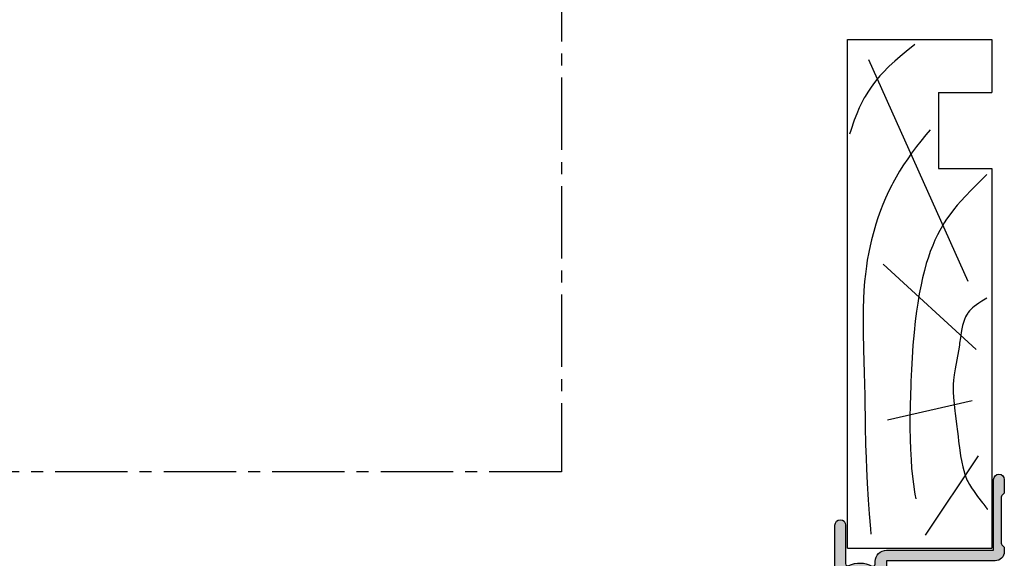
# Model space of a CAD drawing. Units: millimetres. Extents: x 3 to 390, y 3 to 509.
# Drawn here: x 238 to 367, y 184 to 254 of the extents above; entities that cross this region are included whole.
import ezdxf

# ---------------------------------------------------------------- set-up
doc = ezdxf.new("R2010")
doc.units = ezdxf.units.MM
doc.linetypes.add('CENTER2', pattern=[28.575, 19.05, -3.175, 3.175, -3.175])
for name, color, linetype in [('APL Border', 7, 'Continuous'), ('APL Hatch', 253, 'Continuous'), ('APL Joinery', 2, 'Continuous')]:
    doc.layers.add(name, color=color, linetype=linetype)

# ---------------------------------------------------------------- blocks, each defined once
blk = doc.blocks.new('Timber Liner')
at = {"layer": 'APL Joinery', "color": 3, "linetype": 'Continuous'}
for p, q in [((0.25, -0.25), (67.25, -0.25)), ((0.25, -0.25), (0.25, -19.25)), ((67.25, -0.25), (67.25, -19.25)), ((60.25, -12.25), (50.25, -12.25)), ((50.25, -12.25), (50.25, -19.25)), ((60.25, -12.25), (60.25, -19.25)), ((67.25, -19.25), (60.25, -19.25))]:
    blk.add_line(p, q, dxfattribs=at)
at = {"layer": 'APL Joinery', "color": 8, "linetype": 'Continuous'}
for p, q in [((64.62, -3.02), (35.42, -16.1)), ((37.67, -4.97), (26.44, -17.21)), ((17.18, -5.53), (19.7, -16.66)), ((1.96, -10.54), (12.41, -17.49))]:
    blk.add_line(p, q, dxfattribs=at)
at = {"layer": 'APL Joinery', "color": 3}
blk.add_line((50.25, -19.25), (0.25, -19.25), dxfattribs=at)
at = {"layer": 'APL Joinery', "color": 8, "linetype": 'Continuous'}
for points in [[(66.58, -9.14), (66.58, -9.14), (65.64, -7.97), (64.99, -7.17), (64.37, -6.47), (63.72, -5.76), (63.49, -5.53), (63.49, -5.53), (63.02, -5.06), (62.45, -4.53), (61.97, -4.12), (61.42, -3.69), (60.85, -3.27), (60.32, -2.91), (59.75, -2.57), (59.56, -2.46), (59.56, -2.46), (58.96, -2.14), (58.24, -1.81), (57.44, -1.47), (56.61, -1.15), (55.25, -0.67), (54.79, -0.52)], [(55.36, -11.14), (54.69, -10.57), (53.86, -9.89), (53.13, -9.32), (52.26, -8.68), (51.54, -8.18), (50.74, -7.64), (49.91, -7.12), (49.13, -6.67), (48.33, -6.22), (48.06, -6.08), (48.06, -6.08), (47.3, -5.71), (46.36, -5.27), (45.5, -4.91), (44.71, -4.6), (43.76, -4.26), (42.93, -3.98), (41.96, -3.7), (40.88, -3.42), (40.06, -3.22), (39.22, -3.05), (38.19, -2.86), (37.39, -2.74), (37.39, -2.74), (36.34, -2.61), (35.37, -2.51), (34.18, -2.42), (33.1, -2.37), (31.8, -2.33), (30.3, -2.31), (28.65, -2.33), (26.42, -2.38), (23.35, -2.46), (23.35, -2.46), (20.35, -2.52), (16.28, -2.59), (13.93, -2.64), (12.12, -2.69), (10.72, -2.74), (10.72, -2.74), (8.81, -2.84), (6.61, -2.97), (4.8, -3.1), (2.82, -3.26), (2.12, -3.32)], [(49.46, -18.61), (49.46, -18.61), (48.33, -17.45), (47.39, -16.52), (46.61, -15.78), (45.96, -15.18), (45.41, -14.71), (44.8, -14.21), (44.16, -13.72), (43.56, -13.3), (43.09, -12.99), (42.72, -12.76), (42.72, -12.76), (42.11, -12.41), (41.53, -12.11), (40.8, -11.76), (40.13, -11.47), (39.31, -11.15), (38.59, -10.9), (37.74, -10.63), (36.8, -10.37), (35.84, -10.13), (34.95, -9.94), (33.74, -9.7), (33.74, -9.7), (32.53, -9.5), (31.45, -9.33), (30.15, -9.17), (28.64, -9.01), (26.99, -8.87), (25.31, -8.76), (23.78, -8.68), (22.2, -8.61), (21.67, -8.59), (21.67, -8.59), (19.11, -8.51), (17.53, -8.48), (16.16, -8.47), (14.58, -8.49), (13.28, -8.54), (11.87, -8.62), (10.79, -8.7), (9.7, -8.81), (8.7, -8.94), (7.69, -9.09), (7.35, -9.14), (7.35, -9.14), (6.74, -9.26)], [(33.18, -18.61), (33.18, -18.61), (32.77, -17.93), (32.52, -17.55), (32.32, -17.25), (32.08, -16.94), (31.89, -16.72), (31.69, -16.5), (31.49, -16.32), (31.28, -16.15), (31.21, -16.1), (31.21, -16.1), (30.95, -15.93), (30.7, -15.8), (30.37, -15.65), (29.96, -15.51), (29.58, -15.41), (29.14, -15.31), (28.64, -15.22), (27.95, -15.12), (27.24, -15.02), (27, -14.99), (27, -14.99), (26.23, -14.86), (25.06, -14.64), (23.89, -14.42), (23.1, -14.3), (22.38, -14.21), (21.82, -14.17), (21.39, -14.15), (21.39, -14.15), (20.79, -14.16), (20.14, -14.2), (19.24, -14.28), (18.32, -14.39), (18.02, -14.43), (18.02, -14.43), (16.6, -14.61), (15.63, -14.73), (14.97, -14.81), (14.36, -14.88), (13.74, -14.96), (13.53, -14.99), (13.53, -14.99), (12.43, -15.14), (11.59, -15.29), (10.96, -15.42), (10.49, -15.55), (10.02, -15.7), (9.6, -15.85), (9.17, -16.03), (9.04, -16.1), (9.04, -16.1), (8.64, -16.32), (8.19, -16.59), (7.72, -16.92), (7.08, -17.39), (6.23, -18.05), (6.23, -18.05), (6.19, -18.08), (6.17, -18.1), (6.15, -18.11), (6.13, -18.12), (6.11, -18.14), (6.1, -18.15), (6.09, -18.16), (6.07, -18.17), (6.06, -18.18), (6.05, -18.19), (6.04, -18.2), (6.02, -18.21), (6.01, -18.22), (6, -18.22), (5.99, -18.23), (5.97, -18.24), (5.96, -18.25), (5.95, -18.26), (5.94, -18.27), (5.93, -18.28), (5.92, -18.28), (5.91, -18.29), (5.91, -18.29), (5.9, -18.3), (5.89, -18.31), (5.88, -18.31), (5.87, -18.32), (5.87, -18.32), (5.86, -18.33), (5.85, -18.34), (5.84, -18.34), (5.84, -18.35), (5.83, -18.35), (5.82, -18.36), (5.81, -18.36), (5.81, -18.37), (5.8, -18.37), (5.79, -18.38), (5.79, -18.38), (5.78, -18.39), (5.77, -18.39), (5.76, -18.4), (5.76, -18.41), (5.75, -18.41), (5.74, -18.42), (5.73, -18.43), (5.72, -18.43), (5.71, -18.44), (5.71, -18.44), (5.7, -18.45), (5.69, -18.46), (5.68, -18.46), (5.67, -18.47), (5.67, -18.47), (5.66, -18.48), (5.65, -18.48), (5.64, -18.49), (5.64, -18.49), (5.63, -18.5), (5.62, -18.5), (5.62, -18.51), (5.61, -18.51), (5.6, -18.52), (5.6, -18.52), (5.59, -18.53), (5.58, -18.53), (5.58, -18.54), (5.57, -18.54), (5.56, -18.55), (5.56, -18.55), (5.55, -18.56), (5.55, -18.56), (5.54, -18.57), (5.53, -18.57), (5.53, -18.57), (5.52, -18.58), (5.52, -18.58), (5.51, -18.59), (5.51, -18.59), (5.5, -18.59), (5.49, -18.6), (5.49, -18.6), (5.48, -18.61), (5.47, -18.61), (5.47, -18.62), (5.46, -18.62), (5.45, -18.63), (5.45, -18.63), (5.44, -18.64), (5.44, -18.64), (5.43, -18.65), (5.42, -18.65), (5.42, -18.65), (5.41, -18.66), (5.41, -18.66), (5.4, -18.67), (5.4, -18.67), (5.39, -18.67), (5.39, -18.68)]]:
    blk.add_lwpolyline(points, dxfattribs=at)
blk = doc.blocks.new('19308')
at = {"layer": 'APL Hatch'}
h = blk.add_hatch(color=256, dxfattribs=at)
h.dxf.hatch_style = 1
edge = h.paths.add_edge_path()
edge.add_arc((12.22, 4.6), 0.3, 90, 206.3878)
edge.add_arc((9, 3), 3.3, -28.1786, 26.3878, ccw=False)
edge.add_arc((12.17, 1.3), 0.3, 151.8214, 270)
edge.add_line((12.17, 1), (12.5, 1))
edge.add_arc((12.5, -0.5), 1.5, 0, 90, ccw=False)
edge.add_line((14, -0.5), (14, -14.6))
edge.add_line((14, -14.6), (23.3, -14.6))
edge.add_arc((23.3, -15.3), 0.7, -90, 90, ccw=False)
edge.add_line((23.3, -16), (21.62, -16))
edge.add_arc((21.62, -15.7), 0.3, 225, 270, ccw=False)
edge.add_line((21.41, -15.91), (21.19, -15.69))
edge.add_arc((20.98, -15.9), 0.3, 45, 90)
edge.add_line((20.98, -15.6), (14.92, -15.6))
edge.add_arc((14.92, -15.9), 0.3, 90, 135)
edge.add_line((14.71, -15.69), (14.49, -15.91))
edge.add_arc((14.28, -15.7), 0.3, 270, 315, ccw=False)
edge.add_line((14.28, -16), (13.8, -16))
edge.add_arc((13.8, -14.8), 1.2, 180, 270, ccw=False)
edge.add_line((12.6, -14.8), (12.6, -0.5))
edge.add_line((12.6, -0.5), (5.8, -0.5))
edge.add_arc((5.8, -0.2), 0.3, 180, 270, ccw=False)
edge.add_line((5.5, -0.2), (5.5, 0.4))
edge.add_arc((6.1, 0.4), 0.6, 90, 180, ccw=False)
edge.add_line((6.1, 1), (6.52, 1))
edge.add_arc((6.52, 1.3), 0.3, 270, 362.1647)
edge.add_arc((7.52, 1.34), 0.7, 48.3371, 182.1647, ccw=False)
edge.add_arc((9, 3), 1.52, 228.3371, 311.6629)
edge.add_arc((10.48, 1.34), 0.7, 86.6106, 131.6629, ccw=False)
edge.add_arc((9, 3), 1.8, 327.6391, 392.3609)
edge.add_arc((10.48, 4.66), 0.7, 228.3371, 273.3894, ccw=False)
edge.add_arc((9, 3), 1.52, 48.3371, 131.6629)
edge.add_arc((7.52, 4.66), 0.7, 189.3362, 311.6629, ccw=False)
edge.add_arc((6.53, 4.5), 0.3, 9.3362, 90)
edge.add_line((6.53, 4.8), (3, 4.8))
edge.add_line((3, 4.8), (3, 3.8))
edge.add_arc((1.3, 3.8), 1.7, -65.6843, 0, ccw=False)
edge.add_line((2, 2.25), (2, -10.7))
edge.add_arc((1.7, -10.7), 0.3, 270, 360, ccw=False)
edge.add_line((1.7, -11), (-1.21, -11))
edge.add_arc((-1.21, -11.3), 0.3, 90, 169.4789)
edge.add_arc((-1.8, -11.19), 0.3, 290, 349.4789, ccw=False)
edge.add_line((-1.7, -11.47), (-3.1, -11.98))
edge.add_arc((-3.2, -11.7), 0.3, 175, 290, ccw=False)
edge.add_line((-3.5, -11.67), (-3.29, -9.29))
edge.add_arc((-2.99, -9.32), 0.3, 135, 175, ccw=False)
edge.add_line((-3.2, -9.1), (-2.88, -8.78))
edge.add_arc((-2.7, -8.95), 0.25, 15, 135, ccw=False)
edge.add_line((-2.46, -8.89), (-2.43, -9))
edge.add_arc((-2.19, -8.94), 0.25, 195, 255)
edge.add_line((-2.25, -9.18), (-0.34, -9.69))
edge.add_arc((-0.26, -9.4), 0.3, 255, 270)
edge.add_line((-0.26, -9.7), (-0.1, -9.7))
edge.add_arc((-0.1, -9.4), 0.3, 270, 408.1897)
edge.add_arc((0.3, -8.95), 0.3, 180, 228.1897, ccw=False)
edge.add_line((0, -8.95), (0, -5.74))
edge.add_arc((0.3, -5.74), 0.3, 165.5225, 180, ccw=False)
edge.add_line((0.01, -5.66), (0.19, -4.95))
edge.add_arc((0, -4.9), 0.2, 345.5225, 450)
edge.add_line((0, -4.7), (-0.52, -4.7))
edge.add_arc((-0.52, -5), 0.3, 90, 121.4)
edge.add_line((-0.67, -4.74), (-1.93, -5.51))
edge.add_arc((-2.16, -5.6), 0.25, -58.6, 20.8215, ccw=False)
edge.add_line((-2.03, -5.81), (-2.12, -5.87))
edge.add_arc((-2.25, -5.65), 0.25, 180, 301.4, ccw=False)
edge.add_line((-2.5, -5.65), (-2.5, -1.55))
edge.add_arc((-2.25, -1.55), 0.25, 58.6, 180, ccw=False)
edge.add_line((-2.12, -1.33), (-2.03, -1.39))
edge.add_arc((-2.16, -1.6), 0.25, -20.8215, 58.6, ccw=False)
edge.add_line((-1.93, -1.69), (-0.67, -2.46))
edge.add_arc((-0.52, -2.2), 0.3, 238.6, 270)
edge.add_line((-0.52, -2.5), (0, -2.5))
edge.add_arc((0, -2.3), 0.2, 270, 374.4775)
edge.add_line((0.19, -2.25), (0.01, -1.54))
edge.add_arc((0.3, -1.46), 0.3, 180, 194.4775, ccw=False)
edge.add_line((0, -1.46), (0, 1.75))
edge.add_arc((0.3, 1.75), 0.3, 131.8103, 180, ccw=False)
edge.add_arc((-0.1, 2.2), 0.3, 311.8103, 450)
edge.add_line((-0.1, 2.5), (-0.26, 2.5))
edge.add_arc((-0.26, 2.2), 0.3, 90, 105)
edge.add_line((-0.34, 2.49), (-2.25, 1.98))
edge.add_arc((-2.19, 1.74), 0.25, 105, 165)
edge.add_line((-2.43, 1.8), (-2.46, 1.69))
edge.add_arc((-2.7, 1.75), 0.25, 225, 345, ccw=False)
edge.add_line((-2.88, 1.58), (-3.2, 1.9))
edge.add_arc((-2.99, 2.12), 0.3, 185, 225, ccw=False)
edge.add_line((-3.29, 2.09), (-3.5, 4.47))
edge.add_arc((-3.2, 4.5), 0.3, 70, 185, ccw=False)
edge.add_line((-3.1, 4.78), (-1.7, 4.27))
edge.add_arc((-1.8, 3.99), 0.3, 10.5211, 70, ccw=False)
edge.add_arc((-1.21, 4.1), 0.3, 190.5211, 270)
edge.add_line((-1.21, 3.8), (1.3, 3.8))
edge.add_line((1.3, 3.8), (1.3, 10.2))
edge.add_line((1.3, 10.2), (-0.3, 10.2))
edge.add_arc((-0.3, 11), 0.8, 180, 270, ccw=False)
edge.add_line((-1.1, 11), (-1.1, 11.9))
edge.add_arc((-0.8, 11.9), 0.3, 90, 180, ccw=False)
edge.add_line((-0.8, 12.2), (-0.5, 12.2))
edge.add_arc((-0.5, 11.9), 0.3, 0, 90, ccw=False)
edge.add_line((-0.2, 11.9), (-0.2, 11.2))
edge.add_line((-0.2, 11.2), (1.6, 11.2))
edge.add_line((1.6, 11.2), (1.6, 15.35))
edge.add_arc((1.8, 15.7), 0.4, 120, 240, ccw=False)
edge.add_line((1.6, 16.05), (1.6, 20.2))
edge.add_line((1.6, 20.2), (-0.2, 20.2))
edge.add_line((-0.2, 20.2), (-0.2, 18.5))
edge.add_arc((-0.5, 18.5), 0.3, 250.5288, 360, ccw=False)
edge.add_arc((-0.4, 18.78), 0.6, 180, 250.5288, ccw=False)
edge.add_line((-1, 18.78), (-1, 20.6))
edge.add_arc((-0.2, 20.6), 0.8, 90, 180, ccw=False)
edge.add_line((-0.2, 21.4), (1.5, 21.4))
edge.add_line((1.5, 21.4), (1.5, 24.2))
edge.add_line((1.5, 24.2), (-0.5, 24.2))
edge.add_arc((-0.5, 24.7), 0.5, 180, 270, ccw=False)
edge.add_line((-1, 24.7), (-1, 25.95))
edge.add_arc((-0.5, 25.95), 0.5, 0, 180, ccw=False)
edge.add_line((0, 25.95), (0, 25.2))
edge.add_line((0, 25.2), (1.5, 25.2))
edge.add_line((1.5, 25.2), (1.5, 30.7))
edge.add_line((1.5, 30.7), (0, 30.7))
edge.add_line((0, 30.7), (0, 29.95))
edge.add_arc((-0.5, 29.95), 0.5, -180, 0, ccw=False)
edge.add_line((-1, 29.95), (-1, 31.5))
edge.add_arc((-0.5, 31.5), 0.5, 90, 180, ccw=False)
edge.add_line((-0.5, 32), (2.7, 32))
edge.add_arc((2.7, 31.7), 0.3, 0, 90, ccw=False)
edge.add_line((3, 31.7), (3, 7.3))
edge.add_arc((4, 7.3), 1, 180, 270)
edge.add_line((4, 6.3), (17.3, 6.3))
edge.add_arc((17.3, 5.6), 0.7, -90, 90, ccw=False)
edge.add_line((17.3, 4.9), (12.22, 4.9))
at = {"layer": 'APL Joinery'}
blk.add_lwpolyline([(12.22, 4.9, 0.556523), (11.96, 4.47, -0.242694), (11.91, 1.44, 0.566802), (12.17, 1), (12.5, 1, -0.414214), (14, -0.5), (14, -14.6), (23.3, -14.6, -1), (23.3, -16), (21.62, -16, -0.198912), (21.41, -15.91), (21.19, -15.69, 0.198912), (20.98, -15.6), (14.92, -15.6, 0.198912), (14.71, -15.69), (14.49, -15.91, -0.198912), (14.28, -16), (13.8, -16, -0.414214), (12.6, -14.8), (12.6, -0.5), (5.8, -0.5, -0.414214), (5.5, -0.2), (5.5, 0.4, -0.414214), (6.1, 1), (6.52, 1, 0.425323), (6.82, 1.31, -0.660805), (7.99, 1.86, 0.380493), (10.01, 1.86, -0.19915), (10.52, 2.04, 0.290157), (10.52, 3.96, -0.19915), (10.01, 4.14, 0.380493), (7.99, 4.14, -0.590967), (6.83, 4.55, 0.367254), (6.53, 4.8), (3, 4.8), (3, 3.8, -0.294716), (2, 2.25), (2, -10.7, -0.414214), (1.7, -11), (-1.21, -11, 0.361398), (-1.51, -11.25, -0.265514), (-1.7, -11.47), (-3.1, -11.98, -0.548619), (-3.5, -11.67), (-3.29, -9.29, -0.176327), (-3.2, -9.1), (-2.88, -8.78, -0.57735), (-2.46, -8.89), (-2.43, -9, 0.267949), (-2.25, -9.18), (-0.34, -9.69, 0.065543), (-0.26, -9.7), (-0.1, -9.7, 0.6885), (0.1, -9.18, -0.213422), (0, -8.95), (0, -5.74, -0.063254), (0.01, -5.66), (0.19, -4.95, 0.490314), (0, -4.7), (-0.52, -4.7, 0.137872), (-0.67, -4.74), (-1.93, -5.51, -0.361115), (-2.03, -5.81), (-2.12, -5.87, -0.585524), (-2.5, -5.65), (-2.5, -1.55, -0.585524), (-2.12, -1.33), (-2.03, -1.39, -0.361115), (-1.93, -1.69), (-0.67, -2.46, 0.137872), (-0.52, -2.5), (0, -2.5, 0.490314), (0.19, -2.25), (0.01, -1.54, -0.063254), (0, -1.46), (0, 1.75, -0.213422), (0.1, 1.98, 0.6885), (-0.1, 2.5), (-0.26, 2.5, 0.065543), (-0.34, 2.49), (-2.25, 1.98, 0.267949), (-2.43, 1.8), (-2.46, 1.69, -0.57735), (-2.88, 1.58), (-3.2, 1.9, -0.176327), (-3.29, 2.09), (-3.5, 4.47, -0.548619), (-3.1, 4.78), (-1.7, 4.27, -0.265514), (-1.51, 4.05, 0.361398), (-1.21, 3.8), (1.3, 3.8), (1.3, 10.2), (-0.3, 10.2, -0.414214), (-1.1, 11), (-1.1, 11.9, -0.414214), (-0.8, 12.2), (-0.5, 12.2, -0.414214), (-0.2, 11.9), (-0.2, 11.2), (1.6, 11.2), (1.6, 15.35, -0.57735), (1.6, 16.05), (1.6, 20.2), (-0.2, 20.2), (-0.2, 18.5, -0.517638), (-0.6, 18.22, -0.317837), (-1, 18.78), (-1, 20.6, -0.414214), (-0.2, 21.4), (1.5, 21.4), (1.5, 24.2), (-0.5, 24.2, -0.414214), (-1, 24.7), (-1, 25.95, -1), (0, 25.95), (0, 25.2), (1.5, 25.2), (1.5, 30.7), (0, 30.7), (0, 29.95, -1), (-1, 29.95), (-1, 31.5, -0.414214), (-0.5, 32), (2.7, 32, -0.414214), (3, 31.7), (3, 7.3, 0.414214), (4, 6.3), (17.3, 6.3, -1), (17.3, 4.9)], format="xyb", close=True, dxfattribs=at)
blk = doc.blocks.new('21150')
at = {"layer": 'APL Joinery'}
blk.add_blockref('19308', (153, 21), dxfattribs=at)

msp = doc.modelspace()

# ---------------------------------------------------------------- linework, layer by layer
at = {"layer": 'APL Border', "color": 8, "linetype": 'CENTER2', "ltscale": 0.5}
msp.add_lwpolyline([(273.57, 346.83), (308.88, 346.83), (308.88, 194.93), (104.12, 194.93), (104.12, 90.1), (143.93, 90.1)], dxfattribs=at)

# ---------------------------------------------------------------- block references
at = {"layer": 'APL Joinery'}
for name, p, rotation in [('Timber Liner', (346.29, 184.6), 90.00000000000001), ('21150', (372.19, 17.6), 90)]:
    msp.add_blockref(name, p, dxfattribs=dict(at, rotation=rotation))

doc.saveas('drawing.dxf')
